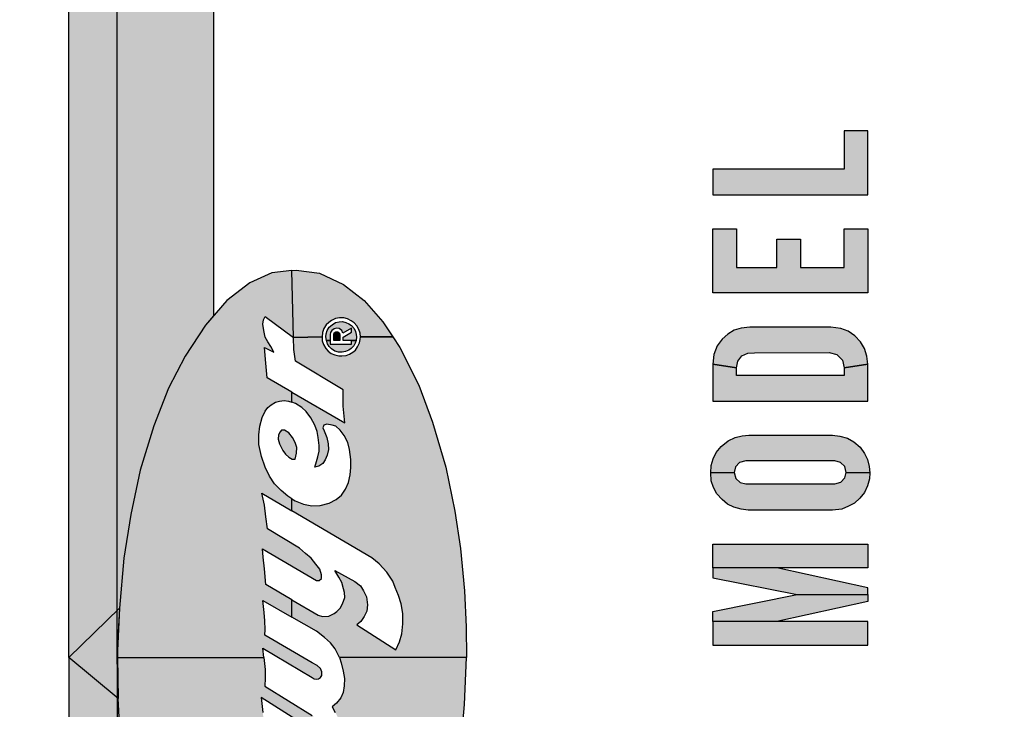
# Model space of a CAD drawing. Extents: x 0 to 46.9, y 0 to 48.
# Drawn here: x 8.4 to 9, y 3.3 to 3.7 of the extents above; entities that cross this region are included whole.
import ezdxf

# ---------------------------------------------------------------- set-up
doc = ezdxf.new("R2010")
doc.units = 0
doc.header["$MEASUREMENT"] = 0
doc.layers.get('DEFPOINTS').update_dxf_attribs({"linetype": 'CONTINUOUS'})
for name, color, linetype in [('DIMENS', 7, 'CONTINUOUS'), ('PMSBLACKCOM', 90, 'CONTINUOUS'), ('PMSBLACKDWG', 90, 'CONTINUOUS'), ('PMSBLACKEXT', 90, 'CONTINUOUS')]:
    doc.layers.add(name, color=color, linetype=linetype)
doc.styles.add('ROMANS', font='romans.shx', dxfattribs={"width": 0.75})
doc.dimstyles.new('DWYER_STANDARD', dxfattribs={"dimtxt": 0.1, "dimasz": 0.18, "dimexe": 0.093, "dimexo": 0.0625, "dimgap": 0.09, "dimtad": 0, "dimtih": 1, "dimtoh": 1, "dimdec": 3, "dimrnd": 0.001, "dimzin": 4, "dimdsep": 46, "dimtxsty": 'ROMANS', "dimcen": 0, "dimclrd": 256, "dimclre": 256, "dimclrt": 256, "dimadec": 0, "dimazin": 0, "dimtfac": 1, "dimtdec": 3, "dimtofl": 0, "dimtmove": 0, "dimatfit": 3, "dimfxl": 0, "dimtolj": 1, "dimtzin": 4, "dimarcsym": 0})

# ---------------------------------------------------------------- blocks, each defined once
blk = doc.blocks.new('*D255')
at = {"layer": 'DEFPOINTS', "color": 0}
for p in [(8.1775, 6.36542), (7.44027, 1.94952), (8.4913, 1.94952)]:
    blk.add_point(p, dxfattribs=at)
at = {"layer": 'DIMENS', "lineweight": -2}
for p, q in [((8.115, 6.36542), (7.34727, 6.36542)), ((7.44027, 6.18542), (7.44027, 4.41652)), ((7.44027, 2.12952), (7.44027, 3.89842)), ((8.4288, 1.94952), (7.34727, 1.94952))]:
    blk.add_line(p, q, dxfattribs=at)
at = {"layer": 'DIMENS'}
for points in [[(7.41027, 6.18542), (7.47027, 6.18542), (7.44027, 6.36542)], [(7.41027, 2.12952), (7.47027, 2.12952), (7.44027, 1.94952)]]:
    blk.add_solid(points, dxfattribs=at)
at = {"layer": 'DIMENS', "insert": (7.44027, 4.15747), "char_height": 0.1, "attachment_point": 5, "style": 'ROMANS'}
blk.add_mtext('\\A1;4-29/64\\P[113.11]', dxfattribs=at)

msp = doc.modelspace()

# ---------------------------------------------------------------- hatches: boundary and pattern name
at = {"layer": 'PMSBLACKCOM'}
for points in [[(8.92919, 3.63238), (8.91397, 3.63238), (8.91397, 3.6076), (8.82919, 3.6076), (8.82919, 3.59108), (8.92919, 3.59108)], [(8.82919, 3.52778), (8.82919, 3.56908), (8.84441, 3.56908), (8.84441, 3.5443), (8.87049, 3.5443), (8.87049, 3.56256), (8.88571, 3.56256), (8.88571, 3.5443), (8.91397, 3.5443), (8.91397, 3.56908), (8.92919, 3.56908), (8.92919, 3.52778)]]:
    msp.add_hatch(color=7, dxfattribs=at).paths.add_polyline_path(points)
h = msp.add_hatch(color=7, dxfattribs=at)
h.paths.add_polyline_path([(8.84441, 3.4795), (8.84532, 3.48373), (8.84793, 3.48721), (8.85172, 3.48898), (8.8561, 3.48925), (8.90419, 3.48928), (8.90927, 3.48807), (8.9128, 3.48441), (8.91397, 3.4795), (8.92919, 3.48189), (8.92869, 3.4869), (8.92717, 3.49194), (8.92447, 3.4963), (8.92083, 3.50019), (8.91658, 3.5031), (8.91185, 3.50496), (8.90528, 3.50581), (8.8531, 3.50581), (8.8476, 3.50517), (8.84295, 3.50372), (8.83881, 3.50128), (8.83519, 3.4979), (8.83201, 3.49365), (8.8298, 3.48804), (8.82919, 3.48189)])
h.paths.add_polyline_path([(8.92919, 3.45798), (8.92919, 3.48189), (8.91397, 3.4795), (8.91397, 3.4745), (8.84441, 3.4745), (8.84441, 3.4795), (8.82919, 3.48189), (8.82919, 3.45798)])
h = msp.add_hatch(color=7, dxfattribs=at)
h.paths.add_polyline_path([(8.91528, 3.41203), (8.9143, 3.41576), (8.91163, 3.41842), (8.90789, 3.41942), (8.85049, 3.41942), (8.84648, 3.41829), (8.84388, 3.41555), (8.8431, 3.41203), (8.82789, 3.41181), (8.82818, 3.41638), (8.82948, 3.42075), (8.83137, 3.42484), (8.83459, 3.42878), (8.83905, 3.43226), (8.84359, 3.43449), (8.84809, 3.43567), (8.85252, 3.43598), (8.90636, 3.43594), (8.91121, 3.43543), (8.91604, 3.43401), (8.92022, 3.43161), (8.9242, 3.42818), (8.92715, 3.42428), (8.92904, 3.4204), (8.93019, 3.4159), (8.93049, 3.41181)])
h.paths.add_polyline_path([(8.93049, 3.41181), (8.93027, 3.40781), (8.92908, 3.40329), (8.92705, 3.39907), (8.92413, 3.39527), (8.92053, 3.39216), (8.91683, 3.39011), (8.91236, 3.38835), (8.90636, 3.38768), (8.85202, 3.38768), (8.84746, 3.38816), (8.84281, 3.38948), (8.83859, 3.39159), (8.83516, 3.39448), (8.83192, 3.39815), (8.82967, 3.40218), (8.82825, 3.40661), (8.82789, 3.41181), (8.8431, 3.41203), (8.84403, 3.40797), (8.8469, 3.40548), (8.85049, 3.40464), (8.90789, 3.40464), (8.91191, 3.40568), (8.91444, 3.40848), (8.91528, 3.41203)])
h = msp.add_hatch(color=7, dxfattribs=at)
h.paths.add_polyline_path([(8.92919, 3.3657), (8.92919, 3.35048), (8.82919, 3.35048), (8.82919, 3.3657)])
h.paths.add_polyline_path([(8.82919, 3.34396), (8.88354, 3.33309), (8.92919, 3.33309), (8.92919, 3.33744), (8.87049, 3.35048), (8.82919, 3.35048)])
h.paths.add_polyline_path([(8.82919, 3.32222), (8.88354, 3.33309), (8.92919, 3.33309), (8.92919, 3.32874), (8.87049, 3.3157), (8.82919, 3.3157)])
h.paths.add_polyline_path([(8.92919, 3.30048), (8.92919, 3.3157), (8.82919, 3.3157), (8.82919, 3.30048)])
at = {"layer": 'PMSBLACKDWG'}
h = msp.add_hatch(color=7, dxfattribs=at)
h.paths.add_polyline_path([(8.445, 5.29256), (8.445, 3.29257), (8.445, 3.2926), (8.44526, 3.30094), (8.44639, 3.32428), (8.44933, 3.35674), (8.45371, 3.38483), (8.45988, 3.41352), (8.46862, 3.44213), (8.47816, 3.46625), (8.48875, 3.48692), (8.50186, 3.50709), (8.507, 3.51301), (8.507, 5.23056), (9.383, 5.23056), (9.383, 3.10456), (8.6299, 3.10456), (8.62398, 3.09357), (8.61037, 3.07438), (8.59956, 3.06271), (8.58913, 3.05396), (8.57631, 3.04674), (8.56773, 3.04364), (8.56035, 3.04256), (9.445, 3.04256), (9.445, 5.29256)])
h.paths.add_polyline_path([(8.46102, 3.15893), (8.45498, 3.18366), (8.44981, 3.21376), (8.4471, 3.23838), (8.44551, 3.26615), (8.445, 3.29256), (8.445, 3.04256), (8.54978, 3.04256), (8.53948, 3.04493), (8.52711, 3.05019), (8.51507, 3.05854), (8.50398, 3.06975), (8.49125, 3.08637), (8.48133, 3.1041), (8.47055, 3.12974)], flags=16)
h.paths.add_polyline_path([(8.51034, 3.17609), (8.5087, 3.11105), (8.50121, 3.11611), (8.4939, 3.12124), (8.48818, 3.12457), (8.47933, 3.1285), (8.48043, 3.20244), (8.48136, 3.20967), (8.4831, 3.21736), (8.48609, 3.22433), (8.48992, 3.22999), (8.49552, 3.23453), (8.50264, 3.23824), (8.50927, 3.24007), (8.51528, 3.24107), (8.52131, 3.24119), (8.52953, 3.24045), (8.53672, 3.23839), (8.54319, 3.23584), (8.55025, 3.23189), (8.5576, 3.227), (8.5576, 3.23444), (8.5452, 3.24251), (8.53971, 3.24306), (8.53956, 3.2503), (8.53895, 3.25712), (8.53779, 3.26666), (8.57072, 3.24596), (8.57273, 3.24585), (8.57418, 3.2466), (8.57525, 3.24777), (8.57518, 3.25076), (8.57333, 3.25287), (8.57072, 3.25513), (8.54026, 3.27407), (8.5405, 3.27927), (8.54041, 3.28483), (8.53967, 3.29256), (8.445, 3.29256), (8.44551, 3.26615), (8.4471, 3.23838), (8.44981, 3.21376), (8.45498, 3.18366), (8.46102, 3.15893), (8.47055, 3.12974), (8.48133, 3.1041), (8.49125, 3.08637), (8.50398, 3.06975), (8.51507, 3.05854), (8.52711, 3.05019), (8.53948, 3.04493), (8.54874, 3.0428), (8.55264, 3.04256), (8.55258, 3.04256), (8.55802, 3.04222), (8.55936, 3.13465), (8.55936, 3.14755)])
h.paths.add_polyline_path([(8.5883, 3.29256), (8.58941, 3.28917), (8.59079, 3.28371), (8.59159, 3.279), (8.59133, 3.27424), (8.59084, 3.26996), (8.58926, 3.26642), (8.5864, 3.26317), (8.58362, 3.26062), (8.58567, 3.25707), (8.58766, 3.25333), (8.58919, 3.24918), (8.5898, 3.24486), (8.58985, 3.2392), (8.58897, 3.23446), (8.58739, 3.23082), (8.58516, 3.22737), (8.58239, 3.22567), (8.57911, 3.22504), (8.57601, 3.22487), (8.57234, 3.2255), (8.56798, 3.22769), (8.5576, 3.23444), (8.5576, 3.227), (8.56235, 3.22315), (8.56914, 3.21661), (8.57555, 3.20889), (8.58031, 3.20143), (8.58494, 3.19275), (8.5884, 3.18419), (8.59117, 3.17548), (8.59319, 3.16465), (8.59484, 3.15451), (8.5958, 3.14554), (8.59618, 3.13506), (8.59624, 3.12712), (8.59542, 3.11461), (8.58582, 3.1204), (8.57505, 3.12663), (8.5655, 3.1317), (8.55936, 3.13465), (8.55802, 3.04222), (8.56035, 3.04256), (8.56032, 3.04256), (8.56773, 3.04364), (8.57631, 3.04674), (8.58913, 3.05396), (8.59956, 3.06271), (8.61037, 3.07438), (8.62398, 3.09357), (8.62989, 3.10456), (8.6299, 3.10456), (8.63391, 3.11202), (8.64189, 3.13088), (8.64999, 3.15405), (8.65775, 3.18209), (8.66256, 3.20811), (8.66664, 3.23522), (8.66906, 3.26213), (8.67031, 3.29256)])
h = msp.add_hatch(color=7, dxfattribs=at)
h.paths.add_polyline_path([(8.445, 5.29256), (8.445, 3.29257), (8.445, 3.2926), (8.44526, 3.30094), (8.44639, 3.32428), (8.44933, 3.35674), (8.45371, 3.38483), (8.45988, 3.41352), (8.46862, 3.44213), (8.47816, 3.46625), (8.48875, 3.48692), (8.50186, 3.50709), (8.507, 3.51301), (8.507, 5.23056), (9.383, 5.23056), (9.383, 3.10456), (8.6299, 3.10456), (8.62398, 3.09357), (8.61037, 3.07438), (8.59956, 3.06271), (8.58913, 3.05396), (8.57631, 3.04674), (8.56773, 3.04364), (8.56035, 3.04256), (9.445, 3.04256), (9.445, 5.29256)])
h.paths.add_polyline_path([(8.46102, 3.15893), (8.45498, 3.18366), (8.44981, 3.21376), (8.4471, 3.23838), (8.44551, 3.26615), (8.445, 3.29256), (8.445, 3.04256), (8.54978, 3.04256), (8.53948, 3.04493), (8.52711, 3.05019), (8.51507, 3.05854), (8.50398, 3.06975), (8.49125, 3.08637), (8.48133, 3.1041), (8.47055, 3.12974)], flags=16)
h.paths.add_polyline_path([(8.51034, 3.17609), (8.5087, 3.11105), (8.50121, 3.11611), (8.4939, 3.12124), (8.48818, 3.12457), (8.47933, 3.1285), (8.48043, 3.20244), (8.48136, 3.20967), (8.4831, 3.21736), (8.48609, 3.22433), (8.48992, 3.22999), (8.49552, 3.23453), (8.50264, 3.23824), (8.50927, 3.24007), (8.51528, 3.24107), (8.52131, 3.24119), (8.52953, 3.24045), (8.53672, 3.23839), (8.54319, 3.23584), (8.55025, 3.23189), (8.5576, 3.227), (8.5576, 3.23444), (8.5452, 3.24251), (8.53971, 3.24306), (8.53956, 3.2503), (8.53895, 3.25712), (8.53779, 3.26666), (8.57072, 3.24596), (8.57273, 3.24585), (8.57418, 3.2466), (8.57525, 3.24777), (8.57518, 3.25076), (8.57333, 3.25287), (8.57072, 3.25513), (8.54026, 3.27407), (8.5405, 3.27927), (8.54041, 3.28483), (8.53967, 3.29256), (8.445, 3.29256), (8.44551, 3.26615), (8.4471, 3.23838), (8.44981, 3.21376), (8.45498, 3.18366), (8.46102, 3.15893), (8.47055, 3.12974), (8.48133, 3.1041), (8.49125, 3.08637), (8.50398, 3.06975), (8.51507, 3.05854), (8.52711, 3.05019), (8.53948, 3.04493), (8.54874, 3.0428), (8.55264, 3.04256), (8.55258, 3.04256), (8.55802, 3.04222), (8.55936, 3.13465), (8.55936, 3.14755)])
h.paths.add_polyline_path([(8.5883, 3.29256), (8.58941, 3.28917), (8.59079, 3.28371), (8.59159, 3.279), (8.59133, 3.27424), (8.59084, 3.26996), (8.58926, 3.26642), (8.5864, 3.26317), (8.58362, 3.26062), (8.58567, 3.25707), (8.58766, 3.25333), (8.58919, 3.24918), (8.5898, 3.24486), (8.58985, 3.2392), (8.58897, 3.23446), (8.58739, 3.23082), (8.58516, 3.22737), (8.58239, 3.22567), (8.57911, 3.22504), (8.57601, 3.22487), (8.57234, 3.2255), (8.56798, 3.22769), (8.5576, 3.23444), (8.5576, 3.227), (8.56235, 3.22315), (8.56914, 3.21661), (8.57555, 3.20889), (8.58031, 3.20143), (8.58494, 3.19275), (8.5884, 3.18419), (8.59117, 3.17548), (8.59319, 3.16465), (8.59484, 3.15451), (8.5958, 3.14554), (8.59618, 3.13506), (8.59624, 3.12712), (8.59542, 3.11461), (8.58582, 3.1204), (8.57505, 3.12663), (8.5655, 3.1317), (8.55936, 3.13465), (8.55802, 3.04222), (8.56035, 3.04256), (8.56032, 3.04256), (8.56773, 3.04364), (8.57631, 3.04674), (8.58913, 3.05396), (8.59956, 3.06271), (8.61037, 3.07438), (8.62398, 3.09357), (8.62989, 3.10456), (8.6299, 3.10456), (8.63391, 3.11202), (8.64189, 3.13088), (8.64999, 3.15405), (8.65775, 3.18209), (8.66256, 3.20811), (8.66664, 3.23522), (8.66906, 3.26213), (8.67031, 3.29256)])
h = msp.add_hatch(color=7, dxfattribs=at)
h.paths.add_polyline_path([(8.50186, 3.50709), (8.48875, 3.48692), (8.47816, 3.46625), (8.46862, 3.44213), (8.45988, 3.41352), (8.45371, 3.38483), (8.44933, 3.35674), (8.44639, 3.32428), (8.445, 3.2926), (8.445, 3.29256), (8.53967, 3.29256), (8.53888, 3.2985), (8.57072, 3.27956), (8.57193, 3.27883), (8.57324, 3.27851), (8.57477, 3.27866), (8.57603, 3.27961), (8.57703, 3.28097), (8.57705, 3.2833), (8.5761, 3.28534), (8.57392, 3.28728), (8.57072, 3.28916), (8.54026, 3.307), (8.54036, 3.31066), (8.54019, 3.31613), (8.5398, 3.32157), (8.53888, 3.32923), (8.5576, 3.31854), (8.5576, 3.32981), (8.54092, 3.33966), (8.53991, 3.3497), (8.53908, 3.35739), (8.53861, 3.36272), (8.57347, 3.34213), (8.57532, 3.34228), (8.57678, 3.3436), (8.57678, 3.34582), (8.5756, 3.34956), (8.57317, 3.35268), (8.57013, 3.35656), (8.56652, 3.35961), (8.56249, 3.36299), (8.5419, 3.37562), (8.54081, 3.38324), (8.53991, 3.3908), (8.53834, 3.39867), (8.5576, 3.38728), (8.5576, 3.39501), (8.55505, 3.39662), (8.55065, 3.40024), (8.5465, 3.40452), (8.54328, 3.40959), (8.54038, 3.4153), (8.53804, 3.4223), (8.53639, 3.42989), (8.53624, 3.43629), (8.53696, 3.44174), (8.53845, 3.44732), (8.54039, 3.45153), (8.54204, 3.45389), (8.54422, 3.45565), (8.54709, 3.45721), (8.54971, 3.45805), (8.55268, 3.45833), (8.55554, 3.45797), (8.5576, 3.45724), (8.5576, 3.46379), (8.54163, 3.47305), (8.54077, 3.48244), (8.53998, 3.49253), (8.54602, 3.48951), (8.54403, 3.49331), (8.54205, 3.49622), (8.54051, 3.49934), (8.53949, 3.50348), (8.53897, 3.50761), (8.53932, 3.51039), (8.54053, 3.51257), (8.55865, 3.49912), (8.5576, 3.54222), (8.54483, 3.54069), (8.53059, 3.53423), (8.51565, 3.52296)])
h.paths.add_polyline_path([(8.53199, 3.21229), (8.52707, 3.21375), (8.52268, 3.21437), (8.51913, 3.21372), (8.51621, 3.21222), (8.51419, 3.2097), (8.51276, 3.20743), (8.51199, 3.20436), (8.55974, 3.17664), (8.55955, 3.18154), (8.55762, 3.18711), (8.5542, 3.19387), (8.54838, 3.2008), (8.54269, 3.20569), (8.53718, 3.20952)])
h = msp.add_hatch(color=7, dxfattribs=at)
h.paths.add_polyline_path([(8.50186, 3.50709), (8.48875, 3.48692), (8.47816, 3.46625), (8.46862, 3.44213), (8.45988, 3.41352), (8.45371, 3.38483), (8.44933, 3.35674), (8.44639, 3.32428), (8.445, 3.2926), (8.445, 3.29256), (8.53967, 3.29256), (8.53888, 3.2985), (8.57072, 3.27956), (8.57193, 3.27883), (8.57324, 3.27851), (8.57477, 3.27866), (8.57603, 3.27961), (8.57703, 3.28097), (8.57705, 3.2833), (8.5761, 3.28534), (8.57392, 3.28728), (8.57072, 3.28916), (8.54026, 3.307), (8.54036, 3.31066), (8.54019, 3.31613), (8.5398, 3.32157), (8.53888, 3.32923), (8.5576, 3.31854), (8.5576, 3.32981), (8.54092, 3.33966), (8.53991, 3.3497), (8.53908, 3.35739), (8.53861, 3.36272), (8.57347, 3.34213), (8.57532, 3.34228), (8.57678, 3.3436), (8.57678, 3.34582), (8.5756, 3.34956), (8.57317, 3.35268), (8.57013, 3.35656), (8.56652, 3.35961), (8.56249, 3.36299), (8.5419, 3.37562), (8.54081, 3.38324), (8.53991, 3.3908), (8.53834, 3.39867), (8.5576, 3.38728), (8.5576, 3.39501), (8.55505, 3.39662), (8.55065, 3.40024), (8.5465, 3.40452), (8.54328, 3.40959), (8.54038, 3.4153), (8.53804, 3.4223), (8.53639, 3.42989), (8.53624, 3.43629), (8.53696, 3.44174), (8.53845, 3.44732), (8.54039, 3.45153), (8.54204, 3.45389), (8.54422, 3.45565), (8.54709, 3.45721), (8.54971, 3.45805), (8.55268, 3.45833), (8.55554, 3.45797), (8.5576, 3.45724), (8.5576, 3.46379), (8.54163, 3.47305), (8.54077, 3.48244), (8.53998, 3.49253), (8.54602, 3.48951), (8.54403, 3.49331), (8.54205, 3.49622), (8.54051, 3.49934), (8.53949, 3.50348), (8.53897, 3.50761), (8.53932, 3.51039), (8.54053, 3.51257), (8.55865, 3.49912), (8.5576, 3.54222), (8.54483, 3.54069), (8.53059, 3.53423), (8.51565, 3.52296)])
h.paths.add_polyline_path([(8.53199, 3.21229), (8.52707, 3.21375), (8.52268, 3.21437), (8.51913, 3.21372), (8.51621, 3.21222), (8.51419, 3.2097), (8.51276, 3.20743), (8.51199, 3.20436), (8.55974, 3.17664), (8.55955, 3.18154), (8.55762, 3.18711), (8.5542, 3.19387), (8.54838, 3.2008), (8.54269, 3.20569), (8.53718, 3.20952)])
for points in [[(8.59204, 3.51175), (8.59695, 3.50944), (8.60043, 3.50563), (8.60167, 3.50178), (8.60185, 3.49941), (8.6227, 3.49941), (8.61624, 3.50926), (8.60432, 3.52301), (8.59104, 3.53332), (8.57549, 3.54046), (8.56039, 3.54255), (8.5576, 3.54222), (8.55865, 3.49912), (8.57714, 3.49941), (8.57751, 3.50358), (8.58011, 3.50769), (8.58453, 3.51101), (8.5883, 3.5117)], [(8.58325, 3.51005), (8.58573, 3.51123), (8.5883, 3.5117), (8.59111, 3.51174), (8.59349, 3.51107), (8.59601, 3.50988), (8.59784, 3.50846), (8.59955, 3.50659), (8.60088, 3.50423), (8.60167, 3.50178), (8.60185, 3.49941), (8.6227, 3.49941), (8.61624, 3.50926), (8.60432, 3.52301), (8.59104, 3.53332), (8.57549, 3.54046), (8.56039, 3.54255), (8.5576, 3.54222), (8.55865, 3.49912), (8.57714, 3.49941), (8.57739, 3.50227), (8.57838, 3.50496), (8.57975, 3.50712), (8.58148, 3.50872)], [(8.5885, 3.49705), (8.58849, 3.50061), (8.58833, 3.50186), (8.58736, 3.50268), (8.58609, 3.50279), (8.58503, 3.50212), (8.58466, 3.50089), (8.58466, 3.49705)], [(8.5885, 3.49705), (8.58849, 3.50061), (8.58833, 3.50186), (8.58736, 3.50268), (8.58609, 3.50279), (8.58503, 3.50212), (8.58466, 3.50089), (8.58466, 3.49705)], [(8.5883, 3.29256), (8.58557, 3.29818), (8.58259, 3.30209), (8.57865, 3.30554), (8.57347, 3.30947), (8.5576, 3.31854), (8.5576, 3.32981), (8.57456, 3.31979), (8.5774, 3.31893), (8.58142, 3.31913), (8.58489, 3.32087), (8.58669, 3.32218), (8.58891, 3.32433), (8.59029, 3.32724), (8.59182, 3.33119), (8.59168, 3.33445), (8.59106, 3.33681), (8.58981, 3.3409), (8.58787, 3.34443), (8.58527, 3.34872), (8.59817, 3.34158), (8.60187, 3.33882), (8.60395, 3.33563), (8.60575, 3.33168), (8.60637, 3.32662), (8.60603, 3.32253), (8.60436, 3.319), (8.60221, 3.31567), (8.59954, 3.31359), (8.62479, 3.2974), (8.62709, 3.30264), (8.62869, 3.30784), (8.62931, 3.31435), (8.62917, 3.32087), (8.62806, 3.3271), (8.62654, 3.33244), (8.62432, 3.33778), (8.62273, 3.3418), (8.61885, 3.34769), (8.61393, 3.35296), (8.60914, 3.35679), (8.5576, 3.38728), (8.5576, 3.39501), (8.5598, 3.39361), (8.56526, 3.3914), (8.57058, 3.39042), (8.57592, 3.3907), (8.58171, 3.39224), (8.5863, 3.39451), (8.58959, 3.39731), (8.59233, 3.40114), (8.59417, 3.40544), (8.59528, 3.41035), (8.59577, 3.41505), (8.59571, 3.42033), (8.59491, 3.42668), (8.5937, 3.4312), (8.59139, 3.43574), (8.58873, 3.43922), (8.58591, 3.44172), (8.58366, 3.44252), (8.58012, 3.44309), (8.57827, 3.44243), (8.57766, 3.44074), (8.5784, 3.43873), (8.5802, 3.4346), (8.58112, 3.43052), (8.5812, 3.42678), (8.58044, 3.42304), (8.57911, 3.42013), (8.57762, 3.41778), (8.57512, 3.41612), (8.57237, 3.41541), (8.57349, 3.419), (8.57445, 3.42201), (8.57518, 3.42559), (8.57521, 3.42942), (8.57469, 3.43453), (8.57396, 3.43846), (8.57253, 3.44252), (8.56991, 3.4473), (8.56684, 3.45123), (8.56409, 3.45385), (8.5599, 3.45641), (8.5576, 3.45724), (8.5576, 3.4638), (8.59185, 3.44395), (8.59069, 3.45475), (8.59076, 3.46536), (8.56002, 3.48375), (8.55882, 3.49133), (8.55865, 3.49912), (8.57714, 3.49941), (8.57724, 3.49694), (8.57808, 3.49452), (8.57958, 3.49199), (8.58117, 3.49016), (8.58311, 3.48878), (8.58535, 3.48778), (8.58795, 3.48717), (8.58997, 3.48711), (8.59271, 3.48751), (8.59489, 3.48825), (8.59701, 3.48957), (8.5986, 3.49095), (8.60008, 3.49293), (8.60122, 3.49551), (8.60171, 3.49769), (8.60185, 3.49941), (8.6227, 3.49941), (8.6272, 3.49256), (8.63954, 3.46821), (8.64829, 3.44436), (8.65702, 3.4153), (8.66273, 3.38697), (8.66654, 3.36279), (8.66899, 3.33558), (8.67006, 3.31224), (8.67031, 3.29256)], [(8.5883, 3.29256), (8.58557, 3.29818), (8.58259, 3.30209), (8.57865, 3.30554), (8.57347, 3.30947), (8.5576, 3.31854), (8.5576, 3.32981), (8.57456, 3.31979), (8.5774, 3.31893), (8.58142, 3.31913), (8.58489, 3.32087), (8.58669, 3.32218), (8.58891, 3.32433), (8.59029, 3.32724), (8.59182, 3.33119), (8.59168, 3.33445), (8.59106, 3.33681), (8.58981, 3.3409), (8.58787, 3.34443), (8.58527, 3.34872), (8.59817, 3.34158), (8.60187, 3.33882), (8.60395, 3.33563), (8.60575, 3.33168), (8.60637, 3.32662), (8.60603, 3.32253), (8.60436, 3.319), (8.60221, 3.31567), (8.59954, 3.31359), (8.62479, 3.2974), (8.62709, 3.30264), (8.62869, 3.30784), (8.62931, 3.31435), (8.62917, 3.32087), (8.62806, 3.3271), (8.62654, 3.33244), (8.62432, 3.33778), (8.62273, 3.3418), (8.61885, 3.34769), (8.61393, 3.35296), (8.60914, 3.35679), (8.5576, 3.38728), (8.5576, 3.39501), (8.5598, 3.39361), (8.56526, 3.3914), (8.57058, 3.39042), (8.57592, 3.3907), (8.58171, 3.39224), (8.5863, 3.39451), (8.58959, 3.39731), (8.59233, 3.40114), (8.59417, 3.40544), (8.59528, 3.41035), (8.59577, 3.41505), (8.59571, 3.42033), (8.59491, 3.42668), (8.5937, 3.4312), (8.59139, 3.43574), (8.58873, 3.43922), (8.58591, 3.44172), (8.58366, 3.44252), (8.58012, 3.44309), (8.57827, 3.44243), (8.57766, 3.44074), (8.5784, 3.43873), (8.5802, 3.4346), (8.58112, 3.43052), (8.5812, 3.42678), (8.58044, 3.42304), (8.57911, 3.42013), (8.57762, 3.41778), (8.57512, 3.41612), (8.57237, 3.41541), (8.57349, 3.419), (8.57445, 3.42201), (8.57518, 3.42559), (8.57521, 3.42942), (8.57469, 3.43453), (8.57396, 3.43846), (8.57253, 3.44252), (8.56991, 3.4473), (8.56684, 3.45123), (8.56409, 3.45385), (8.5599, 3.45641), (8.5576, 3.45724), (8.5576, 3.4638), (8.59185, 3.44395), (8.59069, 3.45475), (8.59076, 3.46536), (8.56002, 3.48375), (8.55882, 3.49133), (8.55865, 3.49912), (8.57714, 3.49941), (8.57724, 3.49694), (8.57808, 3.49452), (8.57958, 3.49199), (8.58117, 3.49016), (8.58311, 3.48878), (8.58535, 3.48778), (8.58795, 3.48717), (8.58997, 3.48711), (8.59271, 3.48751), (8.59489, 3.48825), (8.59701, 3.48957), (8.5986, 3.49095), (8.60008, 3.49293), (8.60122, 3.49551), (8.60171, 3.49769), (8.60185, 3.49941), (8.6227, 3.49941), (8.6272, 3.49256), (8.63954, 3.46821), (8.64829, 3.44436), (8.65702, 3.4153), (8.66273, 3.38697), (8.66654, 3.36279), (8.66899, 3.33558), (8.67006, 3.31224), (8.67031, 3.29256)], [(8.55188, 3.42621), (8.55352, 3.42373), (8.55579, 3.42175), (8.55789, 3.42048), (8.55974, 3.42063), (8.56072, 3.42443), (8.5608, 3.42799), (8.55982, 3.43138), (8.55798, 3.43462), (8.55562, 3.43758), (8.55288, 3.43916), (8.55106, 3.43914), (8.55003, 3.43811), (8.54899, 3.43621), (8.54877, 3.43337), (8.54963, 3.43052)], [(8.55188, 3.42621), (8.55352, 3.42373), (8.55579, 3.42175), (8.55789, 3.42048), (8.55974, 3.42063), (8.56072, 3.42443), (8.5608, 3.42799), (8.55982, 3.43138), (8.55798, 3.43462), (8.55562, 3.43758), (8.55288, 3.43916), (8.55106, 3.43914), (8.55003, 3.43811), (8.54899, 3.43621), (8.54877, 3.43337), (8.54963, 3.43052)]]:
    msp.add_hatch(color=7, dxfattribs=at).paths.add_polyline_path(points)
h = msp.add_hatch(color=7, dxfattribs=at)
h.paths.add_polyline_path([(8.58815, 3.50911), (8.58579, 3.50866), (8.58359, 3.5073), (8.58166, 3.50561), (8.5805, 3.50366), (8.57983, 3.50142), (8.57961, 3.49941), (8.5799, 3.49705), (8.58246, 3.49705), (8.58246, 3.50089), (8.58265, 3.50237), (8.58348, 3.50367), (8.58487, 3.50466), (8.58638, 3.50508), (8.58818, 3.50476), (8.58985, 3.50353), (8.59061, 3.50175), (8.59619, 3.5051), (8.59619, 3.50254), (8.5907, 3.49924), (8.5907, 3.49705), (8.59908, 3.49705), (8.59938, 3.49941), (8.59919, 3.50109), (8.59876, 3.50294), (8.59778, 3.5048), (8.59619, 3.50669), (8.59438, 3.50797), (8.59251, 3.50883), (8.59035, 3.50929)])
h.paths.add_polyline_path([(8.58246, 3.49485), (8.58246, 3.49705), (8.5799, 3.49705), (8.58058, 3.49505), (8.58162, 3.49334), (8.58325, 3.49167), (8.58547, 3.4903), (8.58767, 3.48967), (8.59011, 3.48955), (8.59229, 3.48992), (8.5943, 3.49079), (8.59595, 3.49199), (8.59756, 3.49358), (8.59856, 3.49535), (8.59908, 3.49705), (8.59619, 3.49705), (8.59619, 3.49485)])
h = msp.add_hatch(color=7, dxfattribs=at)
h.paths.add_polyline_path([(8.58815, 3.50911), (8.58579, 3.50866), (8.58359, 3.5073), (8.58166, 3.50561), (8.5805, 3.50366), (8.57983, 3.50142), (8.57961, 3.49941), (8.5799, 3.49705), (8.58246, 3.49705), (8.58246, 3.50089), (8.58265, 3.50237), (8.58348, 3.50367), (8.58487, 3.50466), (8.58638, 3.50508), (8.58818, 3.50476), (8.58985, 3.50353), (8.59061, 3.50175), (8.59619, 3.5051), (8.59619, 3.50254), (8.5907, 3.49924), (8.5907, 3.49705), (8.59908, 3.49705), (8.59938, 3.49941), (8.59919, 3.50109), (8.59876, 3.50294), (8.59778, 3.5048), (8.59619, 3.50669), (8.59438, 3.50797), (8.59251, 3.50883), (8.59035, 3.50929)])
h.paths.add_polyline_path([(8.58246, 3.49485), (8.58246, 3.49705), (8.5799, 3.49705), (8.58058, 3.49505), (8.58162, 3.49334), (8.58325, 3.49167), (8.58547, 3.4903), (8.58767, 3.48967), (8.59011, 3.48955), (8.59229, 3.48992), (8.5943, 3.49079), (8.59595, 3.49199), (8.59756, 3.49358), (8.59856, 3.49535), (8.59908, 3.49705), (8.59619, 3.49705), (8.59619, 3.49485)])
at = {"layer": 'PMSBLACKEXT'}
for points in [[(9.47625, 3.01131), (8.56032, 3.01131), (8.56773, 3.04364), (8.57631, 3.04674), (8.58913, 3.05396), (8.59956, 3.06271), (8.61037, 3.07438), (8.62398, 3.09357), (8.62989, 3.10456), (9.383, 3.10456), (9.383, 5.23056), (8.507, 5.23056), (8.507, 3.51301), (8.50186, 3.50709), (8.48875, 3.48692), (8.47816, 3.46625), (8.46862, 3.44213), (8.45988, 3.41352), (8.45371, 3.38483), (8.44933, 3.35674), (8.44639, 3.32428), (8.41375, 3.29257), (8.41375, 5.32381), (9.47625, 5.32381)], [(8.44526, 3.30094), (8.44526, 3.29256), (8.44551, 3.26615), (8.41375, 3.29257), (8.44639, 3.32428)], [(8.55264, 3.01131), (8.54874, 3.0428), (8.53948, 3.04493), (8.52711, 3.05019), (8.51507, 3.05854), (8.50398, 3.06975), (8.49125, 3.08637), (8.48133, 3.1041), (8.47055, 3.12974), (8.46102, 3.15893), (8.45498, 3.18366), (8.44981, 3.21376), (8.4471, 3.23838), (8.44551, 3.26615), (8.41375, 3.29256), (8.41375, 3.01131)]]:
    msp.add_hatch(color=7, dxfattribs=at).paths.add_polyline_path(points)

# ---------------------------------------------------------------- linework, layer by layer
at = {"layer": 'PMSBLACKCOM', "color": 7}
for points in [[(8.92919, 3.63238), (8.91397, 3.63238), (8.91397, 3.6076), (8.82919, 3.6076), (8.82919, 3.59108), (8.92919, 3.59108), (8.92919, 3.63238)], [(8.82919, 3.52778), (8.82919, 3.56908), (8.84441, 3.56908), (8.84441, 3.5443), (8.87049, 3.5443), (8.87049, 3.56256), (8.88571, 3.56256), (8.88571, 3.5443), (8.91397, 3.5443), (8.91397, 3.56908), (8.92919, 3.56908), (8.92919, 3.52778), (8.82919, 3.52778)], [(8.84441, 3.4795), (8.84532, 3.48373), (8.84793, 3.48721), (8.85172, 3.48898), (8.8561, 3.48925), (8.90419, 3.48928), (8.90927, 3.48807), (8.9128, 3.48441), (8.91397, 3.4795), (8.92919, 3.48189), (8.92869, 3.4869), (8.92717, 3.49194), (8.92447, 3.4963), (8.92083, 3.50019), (8.91658, 3.5031), (8.91185, 3.50496), (8.90528, 3.50581), (8.8531, 3.50581), (8.8476, 3.50517), (8.84295, 3.50372), (8.83881, 3.50128), (8.83519, 3.4979), (8.83201, 3.49365), (8.8298, 3.48804), (8.82919, 3.48189), (8.84441, 3.4795)], [(8.92919, 3.45798), (8.92919, 3.48189), (8.91397, 3.4795), (8.91397, 3.4745), (8.84441, 3.4745), (8.84441, 3.4795), (8.82919, 3.48189), (8.82919, 3.45798), (8.92919, 3.45798)], [(8.91528, 3.41203), (8.9143, 3.41576), (8.91163, 3.41842), (8.90789, 3.41942), (8.85049, 3.41942), (8.84648, 3.41829), (8.84388, 3.41555), (8.8431, 3.41203), (8.82789, 3.41181), (8.82818, 3.41638), (8.82948, 3.42075), (8.83137, 3.42484), (8.83459, 3.42878), (8.83905, 3.43226), (8.84359, 3.43449), (8.84809, 3.43567), (8.85252, 3.43598), (8.90636, 3.43594), (8.91121, 3.43543), (8.91604, 3.43401), (8.92022, 3.43161), (8.9242, 3.42818), (8.92715, 3.42428), (8.92904, 3.4204), (8.93019, 3.4159), (8.93049, 3.41181), (8.91528, 3.41203)], [(8.93049, 3.41181), (8.93027, 3.40781), (8.92908, 3.40329), (8.92705, 3.39907), (8.92413, 3.39527), (8.92053, 3.39216), (8.91683, 3.39011), (8.91236, 3.38835), (8.90636, 3.38768), (8.85202, 3.38768), (8.84746, 3.38816), (8.84281, 3.38948), (8.83859, 3.39159), (8.83516, 3.39448), (8.83192, 3.39815), (8.82967, 3.40218), (8.82825, 3.40661), (8.82789, 3.41181), (8.8431, 3.41203), (8.84403, 3.40797), (8.8469, 3.40548), (8.85049, 3.40464), (8.90789, 3.40464), (8.91191, 3.40568), (8.91444, 3.40848), (8.91528, 3.41203), (8.93049, 3.41181)], [(8.92919, 3.3657), (8.92919, 3.35048), (8.82919, 3.35048), (8.82919, 3.3657), (8.92919, 3.3657)], [(8.82919, 3.34396), (8.88354, 3.33309), (8.92919, 3.33309), (8.92919, 3.33744), (8.87049, 3.35048), (8.82919, 3.35048), (8.82919, 3.34396)], [(8.82919, 3.32222), (8.88354, 3.33309), (8.92919, 3.33309), (8.92919, 3.32874), (8.87049, 3.3157), (8.82919, 3.3157), (8.82919, 3.32222)], [(8.92919, 3.30048), (8.92919, 3.3157), (8.82919, 3.3157), (8.82919, 3.30048), (8.92919, 3.30048)]]:
    msp.add_lwpolyline(points, close=True, dxfattribs=at)
at = {"layer": 'PMSBLACKDWG', "color": 7}
for points in [[(8.507, 5.23056), (8.507, 3.51301), (8.50186, 3.50709), (8.48875, 3.48692), (8.47816, 3.46625), (8.46862, 3.44213), (8.45988, 3.41352), (8.45371, 3.38483), (8.44933, 3.35674), (8.44639, 3.32428), (8.445, 3.29257), (8.445, 5.29256)], [(8.4471, 3.23838), (8.44551, 3.26615), (8.445, 3.29256), (8.445, 3.29256), (8.53967, 3.29256), (8.54041, 3.28483), (8.5405, 3.27927), (8.54026, 3.27407), (8.57072, 3.25513)], [(8.66664, 3.23522), (8.66906, 3.26213), (8.67031, 3.29256), (8.5883, 3.29256), (8.58941, 3.28917), (8.59079, 3.28371), (8.59159, 3.279), (8.59133, 3.27424), (8.59084, 3.26996), (8.58926, 3.26642), (8.5864, 3.26317), (8.58362, 3.26062), (8.58567, 3.25707)], [(8.57072, 3.24596), (8.53779, 3.26666), (8.53895, 3.25712)]]:
    msp.add_lwpolyline(points, dxfattribs=at)
for points in [[(8.445, 3.29256), (8.53967, 3.29256), (8.53888, 3.2985), (8.57072, 3.27956), (8.57193, 3.27883), (8.57324, 3.27851), (8.57477, 3.27866), (8.57603, 3.27961), (8.57703, 3.28097), (8.57705, 3.2833), (8.5761, 3.28534), (8.57392, 3.28728), (8.57072, 3.28916), (8.54026, 3.307), (8.54036, 3.31066), (8.54019, 3.31613), (8.5398, 3.32157), (8.53888, 3.32923), (8.5576, 3.31854), (8.5576, 3.32981), (8.54092, 3.33966), (8.53991, 3.3497), (8.53908, 3.35739), (8.53861, 3.36272), (8.57347, 3.34213), (8.57532, 3.34228), (8.57678, 3.3436), (8.57678, 3.34582), (8.5756, 3.34956), (8.57317, 3.35268), (8.57013, 3.35656), (8.56652, 3.35961), (8.56249, 3.36299), (8.5419, 3.37562), (8.54081, 3.38324), (8.53991, 3.3908), (8.53834, 3.39867), (8.5576, 3.38728), (8.5576, 3.39501), (8.55505, 3.39662), (8.55065, 3.40024), (8.5465, 3.40452), (8.54328, 3.40959), (8.54038, 3.4153), (8.53804, 3.4223), (8.53639, 3.42989), (8.53624, 3.43629), (8.53696, 3.44174), (8.53845, 3.44732), (8.54039, 3.45153), (8.54204, 3.45389), (8.54422, 3.45565), (8.54709, 3.45721), (8.54971, 3.45805), (8.55268, 3.45833), (8.55554, 3.45797), (8.5576, 3.45724), (8.5576, 3.46379), (8.54163, 3.47305), (8.54077, 3.48244), (8.53998, 3.49253), (8.54602, 3.48951), (8.54403, 3.49331), (8.54205, 3.49622), (8.54051, 3.49934), (8.53949, 3.50348), (8.53897, 3.50761), (8.53932, 3.51039), (8.54053, 3.51257), (8.55865, 3.49912), (8.5576, 3.54222), (8.54483, 3.54069), (8.53059, 3.53423), (8.51565, 3.52296), (8.50186, 3.50709), (8.48875, 3.48692), (8.47816, 3.46625), (8.46862, 3.44213), (8.45988, 3.41352), (8.45371, 3.38483), (8.44933, 3.35674), (8.44639, 3.32428), (8.44526, 3.30094), (8.445, 3.29256)], [(8.55865, 3.49912), (8.5576, 3.54222), (8.56039, 3.54255), (8.57549, 3.54046), (8.59104, 3.53332), (8.60432, 3.52301), (8.61624, 3.50926), (8.6227, 3.49941), (8.60185, 3.49941), (8.60167, 3.50178), (8.60088, 3.50423), (8.59955, 3.50659), (8.59784, 3.50846), (8.59601, 3.50988), (8.59349, 3.51107), (8.59111, 3.51174), (8.5883, 3.5117), (8.58573, 3.51123), (8.58325, 3.51005), (8.58148, 3.50872), (8.57975, 3.50712), (8.57838, 3.50496), (8.57739, 3.50227), (8.57714, 3.49941), (8.55865, 3.49912)], [(8.5799, 3.49705), (8.57961, 3.49941), (8.57983, 3.50142), (8.5805, 3.50366), (8.58166, 3.50561), (8.58359, 3.5073), (8.58579, 3.50866), (8.58815, 3.50911), (8.59035, 3.50929), (8.59251, 3.50883), (8.59438, 3.50797), (8.59619, 3.50669), (8.59778, 3.5048), (8.59876, 3.50294), (8.59919, 3.50109), (8.59938, 3.49941), (8.59908, 3.49705), (8.5907, 3.49705), (8.5907, 3.49924), (8.59619, 3.50254), (8.59619, 3.5051), (8.59061, 3.50175), (8.58985, 3.50353), (8.58818, 3.50476), (8.58638, 3.50508), (8.58487, 3.50466), (8.58348, 3.50367), (8.58265, 3.50237), (8.58246, 3.50089), (8.58246, 3.49705), (8.5799, 3.49705)], [(8.58466, 3.49705), (8.58466, 3.50089), (8.58503, 3.50212), (8.58609, 3.50279), (8.58736, 3.50268), (8.58833, 3.50186), (8.58849, 3.50061), (8.5885, 3.49705), (8.58466, 3.49705)], [(8.5883, 3.29256), (8.58557, 3.29818), (8.58259, 3.30209), (8.57865, 3.30554), (8.57347, 3.30947), (8.5576, 3.31854), (8.5576, 3.32981), (8.57456, 3.31979), (8.5774, 3.31893), (8.58142, 3.31913), (8.58489, 3.32087), (8.58669, 3.32218), (8.58891, 3.32433), (8.59029, 3.32724), (8.59182, 3.33119), (8.59168, 3.33445), (8.59106, 3.33681), (8.58981, 3.3409), (8.58787, 3.34443), (8.58527, 3.34872), (8.59817, 3.34158), (8.60187, 3.33882), (8.60395, 3.33563), (8.60575, 3.33168), (8.60637, 3.32662), (8.60603, 3.32253), (8.60436, 3.319), (8.60221, 3.31567), (8.59954, 3.31359), (8.62479, 3.2974), (8.62709, 3.30264), (8.62869, 3.30784), (8.62931, 3.31435), (8.62917, 3.32087), (8.62806, 3.3271), (8.62654, 3.33244), (8.62432, 3.33778), (8.62273, 3.3418), (8.61885, 3.34769), (8.61393, 3.35296), (8.60914, 3.35679), (8.5576, 3.38728), (8.5576, 3.39501), (8.5598, 3.39361), (8.56526, 3.3914), (8.57058, 3.39042), (8.57592, 3.3907), (8.58171, 3.39224), (8.5863, 3.39451), (8.58959, 3.39731), (8.59233, 3.40114), (8.59417, 3.40544), (8.59528, 3.41035), (8.59577, 3.41505), (8.59571, 3.42033), (8.59491, 3.42668), (8.5937, 3.4312), (8.59139, 3.43574), (8.58873, 3.43922), (8.58591, 3.44172), (8.58366, 3.44252), (8.58012, 3.44309), (8.57827, 3.44243), (8.57766, 3.44074), (8.5784, 3.43873), (8.5802, 3.4346), (8.58112, 3.43052), (8.5812, 3.42678), (8.58044, 3.42304), (8.57911, 3.42013), (8.57762, 3.41778), (8.57512, 3.41612), (8.57237, 3.41541), (8.57349, 3.419), (8.57445, 3.42201), (8.57518, 3.42559), (8.57521, 3.42942), (8.57469, 3.43453), (8.57396, 3.43846), (8.57253, 3.44252), (8.56991, 3.4473), (8.56684, 3.45123), (8.56409, 3.45385), (8.5599, 3.45641), (8.5576, 3.45724), (8.5576, 3.4638), (8.59185, 3.44395), (8.59069, 3.45475), (8.59076, 3.46536), (8.56002, 3.48375), (8.55882, 3.49133), (8.55865, 3.49912), (8.57714, 3.49941), (8.57724, 3.49694), (8.57808, 3.49452), (8.57958, 3.49199), (8.58117, 3.49016), (8.58311, 3.48878), (8.58535, 3.48778), (8.58795, 3.48717), (8.58997, 3.48711), (8.59271, 3.48751), (8.59489, 3.48825), (8.59701, 3.48957), (8.5986, 3.49095), (8.60008, 3.49293), (8.60122, 3.49551), (8.60171, 3.49769), (8.60185, 3.49941), (8.6227, 3.49941), (8.6272, 3.49256), (8.63954, 3.46821), (8.64829, 3.44436), (8.65702, 3.4153), (8.66273, 3.38697), (8.66654, 3.36279), (8.66899, 3.33558), (8.67006, 3.31224), (8.67031, 3.29256), (8.5883, 3.29256)], [(8.59908, 3.49705), (8.59856, 3.49535), (8.59756, 3.49358), (8.59595, 3.49199), (8.5943, 3.49079), (8.59229, 3.48992), (8.59011, 3.48955), (8.58767, 3.48967), (8.58547, 3.4903), (8.58325, 3.49167), (8.58162, 3.49334), (8.58058, 3.49505), (8.5799, 3.49705), (8.58246, 3.49705), (8.58246, 3.49485), (8.59619, 3.49485), (8.59619, 3.49705), (8.59908, 3.49705)], [(8.55352, 3.42373), (8.55579, 3.42175), (8.55789, 3.42048), (8.55974, 3.42063), (8.56072, 3.42443), (8.5608, 3.42799), (8.55982, 3.43138), (8.55798, 3.43462), (8.55562, 3.43758), (8.55288, 3.43916), (8.55106, 3.43914), (8.55003, 3.43811), (8.54899, 3.43621), (8.54877, 3.43337), (8.54963, 3.43052), (8.55188, 3.42621), (8.55352, 3.42373)], [(8.55264, 3.04256), (8.54874, 3.0428), (8.53948, 3.04493), (8.52711, 3.05019), (8.51507, 3.05854), (8.50398, 3.06975), (8.49125, 3.08637), (8.48133, 3.1041), (8.47055, 3.12974), (8.46102, 3.15893), (8.45498, 3.18366), (8.44981, 3.21376), (8.4471, 3.23838), (8.44551, 3.26615), (8.445, 3.29256), (8.445, 3.04256), (8.55264, 3.04256)]]:
    msp.add_lwpolyline(points, close=True, dxfattribs=at)
at = {"layer": 'PMSBLACKEXT', "color": 7, "linetype": 'Continuous'}
for points in [[(8.507, 5.23056), (8.507, 3.51301), (8.50186, 3.50709), (8.48875, 3.48692), (8.47816, 3.46625), (8.46862, 3.44213), (8.45988, 3.41352), (8.45371, 3.38483), (8.44933, 3.35674), (8.44639, 3.32428), (8.41375, 3.29257), (8.41375, 5.32381)], [(8.4471, 3.23838), (8.44551, 3.26615), (8.445, 3.29256), (8.445, 3.29256), (8.53967, 3.29256), (8.54041, 3.28483), (8.5405, 3.27927), (8.54026, 3.27407), (8.57072, 3.25513)], [(8.66664, 3.23522), (8.66906, 3.26213), (8.67031, 3.29256), (8.5883, 3.29256), (8.58941, 3.28917), (8.59079, 3.28371), (8.59159, 3.279), (8.59133, 3.27424), (8.59084, 3.26996), (8.58926, 3.26642), (8.5864, 3.26317), (8.58362, 3.26062), (8.58567, 3.25707)], [(8.57072, 3.24596), (8.53779, 3.26666), (8.53895, 3.25712)]]:
    msp.add_lwpolyline(points, dxfattribs=at)
for points in [[(8.445, 3.29256), (8.53967, 3.29256), (8.53888, 3.2985), (8.57072, 3.27956), (8.57193, 3.27883), (8.57324, 3.27851), (8.57477, 3.27866), (8.57603, 3.27961), (8.57703, 3.28097), (8.57705, 3.2833), (8.5761, 3.28534), (8.57392, 3.28728), (8.57072, 3.28916), (8.54026, 3.307), (8.54036, 3.31066), (8.54019, 3.31613), (8.5398, 3.32157), (8.53888, 3.32923), (8.5576, 3.31854), (8.5576, 3.32981), (8.54092, 3.33966), (8.53991, 3.3497), (8.53908, 3.35739), (8.53861, 3.36272), (8.57347, 3.34213), (8.57532, 3.34228), (8.57678, 3.3436), (8.57678, 3.34582), (8.5756, 3.34956), (8.57317, 3.35268), (8.57013, 3.35656), (8.56652, 3.35961), (8.56249, 3.36299), (8.5419, 3.37562), (8.54081, 3.38324), (8.53991, 3.3908), (8.53834, 3.39867), (8.5576, 3.38728), (8.5576, 3.39501), (8.55505, 3.39662), (8.55065, 3.40024), (8.5465, 3.40452), (8.54328, 3.40959), (8.54038, 3.4153), (8.53804, 3.4223), (8.53639, 3.42989), (8.53624, 3.43629), (8.53696, 3.44174), (8.53845, 3.44732), (8.54039, 3.45153), (8.54204, 3.45389), (8.54422, 3.45565), (8.54709, 3.45721), (8.54971, 3.45805), (8.55268, 3.45833), (8.55554, 3.45797), (8.5576, 3.45724), (8.5576, 3.46379), (8.54163, 3.47305), (8.54077, 3.48244), (8.53998, 3.49253), (8.54602, 3.48951), (8.54403, 3.49331), (8.54205, 3.49622), (8.54051, 3.49934), (8.53949, 3.50348), (8.53897, 3.50761), (8.53932, 3.51039), (8.54053, 3.51257), (8.55865, 3.49912), (8.5576, 3.54222), (8.54483, 3.54069), (8.53059, 3.53423), (8.51565, 3.52296), (8.50186, 3.50709), (8.48875, 3.48692), (8.47816, 3.46625), (8.46862, 3.44213), (8.45988, 3.41352), (8.45371, 3.38483), (8.44933, 3.35674), (8.44639, 3.32428), (8.44526, 3.30094), (8.445, 3.29256)], [(8.55865, 3.49912), (8.5576, 3.54222), (8.56039, 3.54255), (8.57549, 3.54046), (8.59104, 3.53332), (8.60432, 3.52301), (8.61624, 3.50926), (8.6227, 3.49941), (8.60185, 3.49941), (8.60167, 3.50178), (8.60088, 3.50423), (8.59955, 3.50659), (8.59784, 3.50846), (8.59601, 3.50988), (8.59349, 3.51107), (8.59111, 3.51174), (8.5883, 3.5117), (8.58573, 3.51123), (8.58325, 3.51005), (8.58148, 3.50872), (8.57975, 3.50712), (8.57838, 3.50496), (8.57739, 3.50227), (8.57714, 3.49941), (8.55865, 3.49912)], [(8.5799, 3.49705), (8.57961, 3.49941), (8.57983, 3.50142), (8.5805, 3.50366), (8.58166, 3.50561), (8.58359, 3.5073), (8.58579, 3.50866), (8.58815, 3.50911), (8.59035, 3.50929), (8.59251, 3.50883), (8.59438, 3.50797), (8.59619, 3.50669), (8.59778, 3.5048), (8.59876, 3.50294), (8.59919, 3.50109), (8.59938, 3.49941), (8.59908, 3.49705), (8.5907, 3.49705), (8.5907, 3.49924), (8.59619, 3.50254), (8.59619, 3.5051), (8.59061, 3.50175), (8.58985, 3.50353), (8.58818, 3.50476), (8.58638, 3.50508), (8.58487, 3.50466), (8.58348, 3.50367), (8.58265, 3.50237), (8.58246, 3.50089), (8.58246, 3.49705), (8.5799, 3.49705)], [(8.58466, 3.49705), (8.58466, 3.50089), (8.58503, 3.50212), (8.58609, 3.50279), (8.58736, 3.50268), (8.58833, 3.50186), (8.58849, 3.50061), (8.5885, 3.49705), (8.58466, 3.49705)], [(8.5883, 3.29256), (8.58557, 3.29818), (8.58259, 3.30209), (8.57865, 3.30554), (8.57347, 3.30947), (8.5576, 3.31854), (8.5576, 3.32981), (8.57456, 3.31979), (8.5774, 3.31893), (8.58142, 3.31913), (8.58489, 3.32087), (8.58669, 3.32218), (8.58891, 3.32433), (8.59029, 3.32724), (8.59182, 3.33119), (8.59168, 3.33445), (8.59106, 3.33681), (8.58981, 3.3409), (8.58787, 3.34443), (8.58527, 3.34872), (8.59817, 3.34158), (8.60187, 3.33882), (8.60395, 3.33563), (8.60575, 3.33168), (8.60637, 3.32662), (8.60603, 3.32253), (8.60436, 3.319), (8.60221, 3.31567), (8.59954, 3.31359), (8.62479, 3.2974), (8.62709, 3.30264), (8.62869, 3.30784), (8.62931, 3.31435), (8.62917, 3.32087), (8.62806, 3.3271), (8.62654, 3.33244), (8.62432, 3.33778), (8.62273, 3.3418), (8.61885, 3.34769), (8.61393, 3.35296), (8.60914, 3.35679), (8.5576, 3.38728), (8.5576, 3.39501), (8.5598, 3.39361), (8.56526, 3.3914), (8.57058, 3.39042), (8.57592, 3.3907), (8.58171, 3.39224), (8.5863, 3.39451), (8.58959, 3.39731), (8.59233, 3.40114), (8.59417, 3.40544), (8.59528, 3.41035), (8.59577, 3.41505), (8.59571, 3.42033), (8.59491, 3.42668), (8.5937, 3.4312), (8.59139, 3.43574), (8.58873, 3.43922), (8.58591, 3.44172), (8.58366, 3.44252), (8.58012, 3.44309), (8.57827, 3.44243), (8.57766, 3.44074), (8.5784, 3.43873), (8.5802, 3.4346), (8.58112, 3.43052), (8.5812, 3.42678), (8.58044, 3.42304), (8.57911, 3.42013), (8.57762, 3.41778), (8.57512, 3.41612), (8.57237, 3.41541), (8.57349, 3.419), (8.57445, 3.42201), (8.57518, 3.42559), (8.57521, 3.42942), (8.57469, 3.43453), (8.57396, 3.43846), (8.57253, 3.44252), (8.56991, 3.4473), (8.56684, 3.45123), (8.56409, 3.45385), (8.5599, 3.45641), (8.5576, 3.45724), (8.5576, 3.4638), (8.59185, 3.44395), (8.59069, 3.45475), (8.59076, 3.46536), (8.56002, 3.48375), (8.55882, 3.49133), (8.55865, 3.49912), (8.57714, 3.49941), (8.57724, 3.49694), (8.57808, 3.49452), (8.57958, 3.49199), (8.58117, 3.49016), (8.58311, 3.48878), (8.58535, 3.48778), (8.58795, 3.48717), (8.58997, 3.48711), (8.59271, 3.48751), (8.59489, 3.48825), (8.59701, 3.48957), (8.5986, 3.49095), (8.60008, 3.49293), (8.60122, 3.49551), (8.60171, 3.49769), (8.60185, 3.49941), (8.6227, 3.49941), (8.6272, 3.49256), (8.63954, 3.46821), (8.64829, 3.44436), (8.65702, 3.4153), (8.66273, 3.38697), (8.66654, 3.36279), (8.66899, 3.33558), (8.67006, 3.31224), (8.67031, 3.29256), (8.5883, 3.29256)], [(8.59908, 3.49705), (8.59856, 3.49535), (8.59756, 3.49358), (8.59595, 3.49199), (8.5943, 3.49079), (8.59229, 3.48992), (8.59011, 3.48955), (8.58767, 3.48967), (8.58547, 3.4903), (8.58325, 3.49167), (8.58162, 3.49334), (8.58058, 3.49505), (8.5799, 3.49705), (8.58246, 3.49705), (8.58246, 3.49485), (8.59619, 3.49485), (8.59619, 3.49705), (8.59908, 3.49705)], [(8.55352, 3.42373), (8.55579, 3.42175), (8.55789, 3.42048), (8.55974, 3.42063), (8.56072, 3.42443), (8.5608, 3.42799), (8.55982, 3.43138), (8.55798, 3.43462), (8.55562, 3.43758), (8.55288, 3.43916), (8.55106, 3.43914), (8.55003, 3.43811), (8.54899, 3.43621), (8.54877, 3.43337), (8.54963, 3.43052), (8.55188, 3.42621), (8.55352, 3.42373)], [(8.55264, 3.01131), (8.54874, 3.0428), (8.53948, 3.04493), (8.52711, 3.05019), (8.51507, 3.05854), (8.50398, 3.06975), (8.49125, 3.08637), (8.48133, 3.1041), (8.47055, 3.12974), (8.46102, 3.15893), (8.45498, 3.18366), (8.44981, 3.21376), (8.4471, 3.23838), (8.44551, 3.26615), (8.41375, 3.29256), (8.41375, 3.01131), (8.55264, 3.01131)]]:
    msp.add_lwpolyline(points, close=True, dxfattribs=at)
at = {"layer": 'PMSBLACKEXT', "color": 7}
msp.add_lwpolyline([(8.44526, 3.30094), (8.44526, 3.29256), (8.44551, 3.26615), (8.41375, 3.29257), (8.44639, 3.32428)], close=True, dxfattribs=at)

# ---------------------------------------------------------------- dimensions: what is measured, and where the dimension line sits
at = {"layer": 'DIMENS', "color": 7}
dim = msp.add_linear_dim(base=(7.44027, 1.94952), p1=(8.1775, 6.36542), p2=(8.4913, 1.94952), angle=90, text='4-29/64\\P[113.11]', dimstyle='DWYER_STANDARD', dxfattribs=at)
dim.commit()
dim.dimension.update_dxf_attribs({"geometry": '*D255', "text_midpoint": (7.44027, 4.15747)})

doc.saveas('drawing.dxf')
